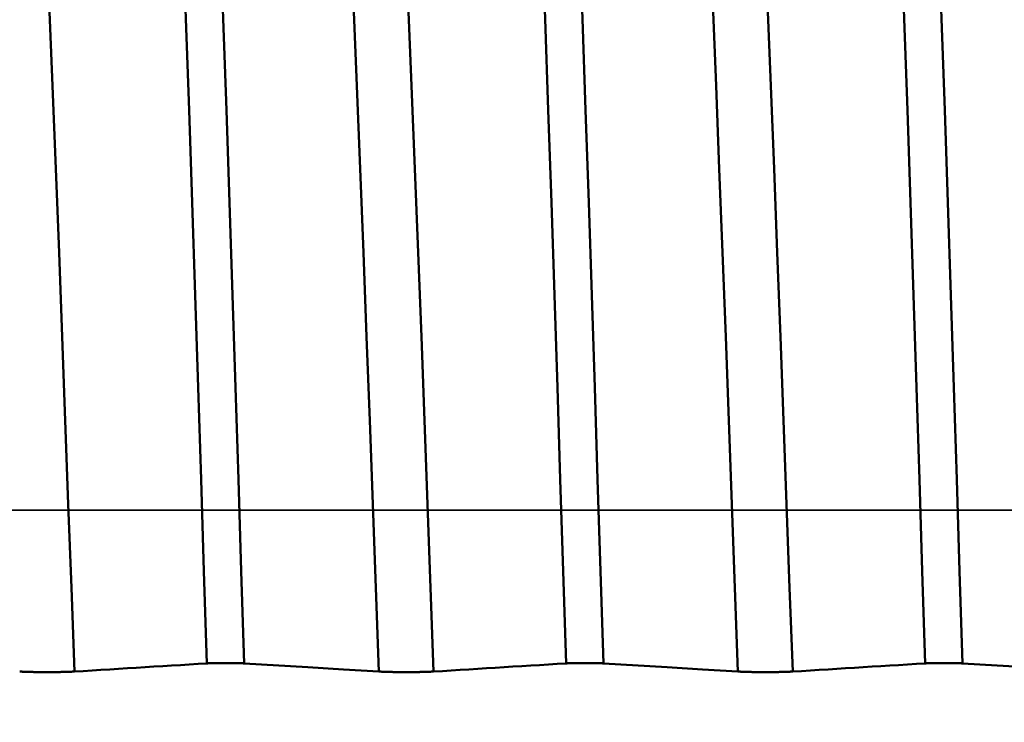
# Model space of a CAD drawing. Extents: x -50 to 107, y -39 to 95.
# Drawn here: x 61 to 64, y -1 to 2 of the extents above; entities that cross this region are included whole.
import ezdxf

# ---------------------------------------------------------------- set-up
doc = ezdxf.new("R2010")
doc.units = 0
doc.header["$PDMODE"] = 1
doc.linetypes.add('LONGDASH_DASH', pattern=[10.5, 6, -0.75, 3, -0.75])
for name, color, linetype, lineweight in [('1', 4, 'Continuous', 50), ('2', 7, 'Continuous', 25), ('4', 2, 'LONGDASH_DASH', 25), ('CUT', 1, 'Continuous', 25), ('SK2', 7, 'Continuous', 25), ('SK4', 2, 'LONGDASH_DASH', 25)]:
    doc.layers.add(name, color=color, linetype=linetype, lineweight=lineweight)
doc.styles.add('STANDARD 3.5 mm', font='monos.ttf', dxfattribs={"height": 3.5})
doc.dimstyles.new('AM_DIN', dxfattribs={"dimtxt": 3.5, "dimasz": 2.5, "dimexe": 2, "dimexo": 1, "dimgap": 1, "dimtad": 1, "dimdec": 1, "dimzin": 0, "dimdsep": 46, "dimtxsty": 'STANDARD 3.5 mm', "dimcen": 0.09, "dimadec": 0, "dimazin": 2, "dimtm": 1e-09, "dimtfac": 0.707107, "dimtmove": 0, "dimatfit": 3, "dimfxl": 1, "dimtolj": 1, "dimtzin": 0, "dimlwd": -1, "dimlwe": -1, "dimarcsym": 0})

# ---------------------------------------------------------------- blocks, each defined once
blk = doc.blocks.new('*D8')
at = {"layer": '2', "color": 0}
for p, q in [((0, 5.5), (0, 77)), ((70.5, 75), (2.5, 75))]:
    blk.add_line(p, q, dxfattribs=at)
for points in [[(2.5, 75.4167), (2.5, 74.5833), (0, 75)], [(70.5, 74.5833), (70.5, 75.4167), (73, 75)]]:
    blk.add_solid(points, dxfattribs=at)
at = {"layer": 'DEFPOINTS', "color": 0}
for p in [(0, 75), (73, 4.25), (0, 0)]:
    blk.add_point(p, dxfattribs=at)
at = {"layer": '2', "color": 0, "insert": (36.5, 77.8113), "char_height": 3.5, "attachment_point": 5, "style": 'STANDARD 3.5 mm'}
blk.add_mtext('\\A1;73.0', dxfattribs=at)
blk = doc.blocks.new('*D11')
at = {"layer": 'DEFPOINTS', "color": 0}
for p in [(69.0234, 6.1235), (-27, -3.5), (69.0234, -20)]:
    blk.add_point(p, dxfattribs=at)
at = {"layer": 'SK2', "color": 0}
for p, q in [((69.0234, 5.1235), (69.0234, -32)), ((-27, -4.5), (-27, -32)), ((-24.5, -30), (66.5234, -30))]:
    blk.add_line(p, q, dxfattribs=at)
for points in [[(-24.5, -29.5833), (-24.5, -30.4167), (-27, -30)], [(66.5234, -30.4167), (66.5234, -29.5833), (69.0234, -30)]]:
    blk.add_solid(points, dxfattribs=at)
at = {"layer": 'SK2', "color": 0, "insert": (20.7236, -27.1887), "char_height": 3.5, "attachment_point": 5, "style": 'STANDARD 3.5 mm'}
blk.add_mtext('\\A1;96.0', dxfattribs=at)

msp = doc.modelspace()

# ---------------------------------------------------------------- linework, layer by layer
at = {"layer": '1'}
for points in [[(61.2061, -0.5331), (61.1959, -0.2124), (61.1859, 0.1071), (61.1758, 0.4269), (61.1655, 0.7482), (61.1549, 1.0701), (61.1441, 1.3908), (61.1332, 1.7088), (61.1221, 2.0227), (61.1111, 2.3311), (61.1, 2.6327), (61.0889, 2.9261), (61.078, 3.21), (61.0672, 3.4834), (61.0566, 3.7452), (61.0463, 3.9946)], [(61.336, -0.5331), (61.3258, -0.2124), (61.3158, 0.1071), (61.3057, 0.4269), (61.2954, 0.7482), (61.2848, 1.0701), (61.274, 1.3908), (61.2631, 1.7088), (61.252, 2.0227), (61.241, 2.3311), (61.2299, 2.6327), (61.2189, 2.9261), (61.2079, 3.21), (61.1971, 3.4834), (61.1865, 3.7452), (61.1762, 3.9946)], [(62.4561, -0.5331), (62.4459, -0.2124), (62.4359, 0.1071), (62.4258, 0.4269), (62.4155, 0.7482), (62.4049, 1.0701), (62.3941, 1.3908), (62.3832, 1.7088), (62.3721, 2.0227), (62.3611, 2.3311), (62.35, 2.6327), (62.3389, 2.9261), (62.328, 3.21), (62.3172, 3.4834), (62.3066, 3.7452), (62.2963, 3.9946)], [(62.586, -0.5331), (62.5758, -0.2124), (62.5658, 0.1071), (62.5557, 0.4269), (62.5454, 0.7482), (62.5348, 1.0701), (62.524, 1.3908), (62.5131, 1.7088), (62.502, 2.0227), (62.491, 2.3311), (62.4799, 2.6327), (62.4689, 2.9261), (62.4579, 3.21), (62.4471, 3.4834), (62.4365, 3.7452), (62.4262, 3.9946)], [(63.7061, -0.5331), (63.6959, -0.2124), (63.6859, 0.1071), (63.6758, 0.4269), (63.6655, 0.7482), (63.6549, 1.0701), (63.6441, 1.3908), (63.6332, 1.7088), (63.6221, 2.0227), (63.6111, 2.3311), (63.6, 2.6327), (63.5889, 2.9261), (63.578, 3.21), (63.5672, 3.4834), (63.5566, 3.7452), (63.5463, 3.9946)], [(63.836, -0.5331), (63.8258, -0.2124), (63.8158, 0.1071), (63.8057, 0.4269), (63.7954, 0.7482), (63.7848, 1.0701), (63.774, 1.3908), (63.7631, 1.7088), (63.752, 2.0227), (63.741, 2.3311), (63.7299, 2.6327), (63.7189, 2.9261), (63.7079, 3.21), (63.6971, 3.4834), (63.6865, 3.7452), (63.6762, 3.9946)], [(60.745, -0.5614), (60.7342, -0.2698), (60.7237, 0.0207), (60.7132, 0.3113), (60.7024, 0.6032), (60.6913, 0.8958), (60.6801, 1.1874), (60.6686, 1.4765), (60.6571, 1.7618), (60.6455, 2.0418), (60.6339, 2.3152), (60.6223, 2.5807), (60.6109, 2.837), (60.5997, 3.083), (60.5886, 3.3178), (60.5779, 3.5405)], [(61.8044, -0.5614), (61.7937, -0.2698), (61.7832, 0.0207), (61.7727, 0.3113), (61.7619, 0.6032), (61.7508, 0.8958), (61.7395, 1.1874), (61.7281, 1.4765), (61.7165, 1.7618), (61.7049, 2.0418), (61.6933, 2.3152), (61.6818, 2.5807), (61.6704, 2.837), (61.6591, 3.083), (61.6481, 3.3178), (61.6373, 3.5405)], [(61.995, -0.5614), (61.9842, -0.2698), (61.9737, 0.0207), (61.9632, 0.3113), (61.9524, 0.6032), (61.9413, 0.8958), (61.9301, 1.1874), (61.9186, 1.4765), (61.9071, 1.7618), (61.8955, 2.0418), (61.8839, 2.3152), (61.8723, 2.5807), (61.8609, 2.837), (61.8497, 3.083), (61.8386, 3.3178), (61.8279, 3.5405)], [(63.0544, -0.5614), (63.0437, -0.2698), (63.0332, 0.0207), (63.0227, 0.3113), (63.0119, 0.6032), (63.0008, 0.8958), (62.9895, 1.1874), (62.9781, 1.4765), (62.9665, 1.7618), (62.9549, 2.0418), (62.9433, 2.3152), (62.9318, 2.5807), (62.9204, 2.837), (62.9091, 3.083), (62.8981, 3.3178), (62.8873, 3.5405)], [(63.245, -0.5614), (63.2342, -0.2698), (63.2237, 0.0207), (63.2132, 0.3113), (63.2024, 0.6032), (63.1913, 0.8958), (63.1801, 1.1874), (63.1686, 1.4765), (63.1571, 1.7618), (63.1455, 2.0418), (63.1339, 2.3152), (63.1223, 2.5807), (63.1109, 2.837), (63.0997, 3.083), (63.0886, 3.3178), (63.0779, 3.5405)], [(61.2061, -0.5331), (61.1753, -0.5349), (61.1445, -0.5368), (61.1137, -0.5387), (61.083, -0.5406), (61.0522, -0.5425), (61.0214, -0.5444), (60.9907, -0.5463), (60.9599, -0.5482), (60.9292, -0.5501), (60.8985, -0.5519), (60.8678, -0.5538), (60.837, -0.5557), (60.8063, -0.5576), (60.7757, -0.5595), (60.745, -0.5614)], [(61.336, -0.5331), (61.3357, -0.533), (61.3354, -0.533), (61.335, -0.533), (61.3347, -0.533), (61.3344, -0.533), (61.3341, -0.5329), (61.3337, -0.5329), (61.3334, -0.5329), (61.333, -0.5329), (61.3327, -0.5329), (61.3324, -0.5329), (61.332, -0.5328), (61.3316, -0.5328), (61.3313, -0.5328), (61.3309, -0.5328), (61.3305, -0.5328), (61.3302, -0.5328), (61.3298, -0.5327), (61.3294, -0.5327), (61.329, -0.5327), (61.3286, -0.5327), (61.3282, -0.5327), (61.3278, -0.5327), (61.3274, -0.5326), (61.327, -0.5326), (61.3266, -0.5326), (61.3262, -0.5326), (61.3258, -0.5326), (61.3253, -0.5326), (61.3249, -0.5325), (61.3245, -0.5325), (61.3241, -0.5325), (61.3236, -0.5325), (61.3232, -0.5325), (61.3227, -0.5325), (61.3223, -0.5324), (61.3219, -0.5324), (61.3214, -0.5324), (61.3209, -0.5324), (61.3205, -0.5324), (61.32, -0.5324), (61.3196, -0.5324), (61.3191, -0.5324), (61.3186, -0.5323), (61.3182, -0.5323), (61.3177, -0.5323), (61.3172, -0.5323), (61.3167, -0.5323), (61.3162, -0.5323), (61.3157, -0.5323), (61.3152, -0.5322), (61.3147, -0.5322), (61.3142, -0.5322), (61.3137, -0.5322), (61.3132, -0.5322), (61.3127, -0.5322), (61.3122, -0.5322), (61.3117, -0.5322), (61.3112, -0.5321), (61.3107, -0.5321), (61.3101, -0.5321), (61.3096, -0.5321), (61.3091, -0.5321), (61.3085, -0.5321), (61.308, -0.5321), (61.3075, -0.5321), (61.3069, -0.5321), (61.3064, -0.532), (61.3059, -0.532), (61.3053, -0.532), (61.3048, -0.532), (61.3042, -0.532), (61.3037, -0.532), (61.3031, -0.532), (61.3026, -0.532), (61.302, -0.532), (61.3014, -0.532), (61.3009, -0.532), (61.3003, -0.5319), (61.2997, -0.5319), (61.2986, -0.5319), (61.298, -0.5319), (61.2975, -0.5319), (61.2969, -0.5319), (61.2963, -0.5319), (61.2958, -0.5319), (61.2952, -0.5319), (61.2946, -0.5319), (61.294, -0.5319), (61.2934, -0.5319), (61.2928, -0.5319), (61.2922, -0.5318), (61.2917, -0.5318), (61.2905, -0.5318), (61.2893, -0.5318), (61.2881, -0.5318), (61.2869, -0.5318), (61.2857, -0.5318), (61.2845, -0.5318), (61.2833, -0.5318), (61.282, -0.5318), (61.2808, -0.5318), (61.2796, -0.5318), (61.2784, -0.5317), (61.2759, -0.5317), (61.2735, -0.5317), (61.2723, -0.5317), (61.271, -0.5317), (61.2686, -0.5317), (61.2661, -0.5317), (61.2637, -0.5317), (61.2624, -0.5318), (61.2612, -0.5318), (61.26, -0.5318), (61.2588, -0.5318), (61.2576, -0.5318), (61.2564, -0.5318), (61.2552, -0.5318), (61.254, -0.5318), (61.2528, -0.5318), (61.2516, -0.5318), (61.251, -0.5318), (61.2504, -0.5318), (61.2498, -0.5318), (61.2492, -0.5318), (61.2486, -0.5319), (61.248, -0.5319), (61.2469, -0.5319), (61.2457, -0.5319), (61.2446, -0.5319), (61.2434, -0.5319), (61.2429, -0.5319), (61.2423, -0.5319), (61.2417, -0.5319), (61.2412, -0.532), (61.2406, -0.532), (61.24, -0.532), (61.2395, -0.532), (61.2389, -0.532), (61.2384, -0.532), (61.2378, -0.532), (61.2373, -0.532), (61.2367, -0.532), (61.2362, -0.532), (61.2356, -0.532), (61.2351, -0.5321), (61.2345, -0.5321), (61.234, -0.5321), (61.2335, -0.5321), (61.2329, -0.5321), (61.2324, -0.5321), (61.2319, -0.5321), (61.2314, -0.5321), (61.2308, -0.5321), (61.2303, -0.5322), (61.2298, -0.5322), (61.2293, -0.5322), (61.2288, -0.5322), (61.2283, -0.5322), (61.2278, -0.5322), (61.2273, -0.5322), (61.2268, -0.5322), (61.2263, -0.5323), (61.2258, -0.5323), (61.2253, -0.5323), (61.2248, -0.5323), (61.2244, -0.5323), (61.2239, -0.5323), (61.2234, -0.5323), (61.2229, -0.5323), (61.2225, -0.5324), (61.222, -0.5324), (61.2215, -0.5324), (61.2211, -0.5324), (61.2206, -0.5324), (61.2202, -0.5324), (61.2197, -0.5324), (61.2193, -0.5325), (61.2188, -0.5325), (61.2184, -0.5325), (61.218, -0.5325), (61.2175, -0.5325), (61.2171, -0.5325), (61.2167, -0.5326), (61.2163, -0.5326), (61.2158, -0.5326), (61.2154, -0.5326), (61.215, -0.5326), (61.2146, -0.5326), (61.2142, -0.5326), (61.2138, -0.5327), (61.2134, -0.5327), (61.213, -0.5327), (61.2126, -0.5327), (61.2123, -0.5327), (61.2119, -0.5327), (61.2115, -0.5328), (61.2111, -0.5328), (61.2108, -0.5328), (61.2104, -0.5328), (61.2101, -0.5328), (61.2097, -0.5329), (61.2094, -0.5329), (61.2087, -0.5329), (61.2083, -0.5329), (61.208, -0.5329), (61.2077, -0.533), (61.2073, -0.533), (61.207, -0.533), (61.2067, -0.533), (61.2064, -0.533), (61.2061, -0.5331)], [(62.4561, -0.5331), (62.4253, -0.5349), (62.3945, -0.5368), (62.3637, -0.5387), (62.333, -0.5406), (62.3022, -0.5425), (62.2714, -0.5444), (62.2407, -0.5463), (62.2099, -0.5482), (62.1792, -0.5501), (62.1485, -0.5519), (62.1178, -0.5538), (62.087, -0.5557), (62.0563, -0.5576), (62.0257, -0.5595), (61.995, -0.5614)], [(62.586, -0.5331), (62.5857, -0.533), (62.5854, -0.533), (62.585, -0.533), (62.5847, -0.533), (62.5844, -0.533), (62.5841, -0.5329), (62.5837, -0.5329), (62.5834, -0.5329), (62.583, -0.5329), (62.5827, -0.5329), (62.5824, -0.5329), (62.582, -0.5328), (62.5816, -0.5328), (62.5813, -0.5328), (62.5809, -0.5328), (62.5805, -0.5328), (62.5802, -0.5328), (62.5798, -0.5327), (62.5794, -0.5327), (62.579, -0.5327), (62.5786, -0.5327), (62.5782, -0.5327), (62.5778, -0.5327), (62.5774, -0.5326), (62.577, -0.5326), (62.5766, -0.5326), (62.5762, -0.5326), (62.5758, -0.5326), (62.5753, -0.5326), (62.5749, -0.5325), (62.5745, -0.5325), (62.5741, -0.5325), (62.5736, -0.5325), (62.5732, -0.5325), (62.5727, -0.5325), (62.5723, -0.5324), (62.5719, -0.5324), (62.5714, -0.5324), (62.5709, -0.5324), (62.5705, -0.5324), (62.57, -0.5324), (62.5696, -0.5324), (62.5691, -0.5324), (62.5686, -0.5323), (62.5682, -0.5323), (62.5677, -0.5323), (62.5672, -0.5323), (62.5667, -0.5323), (62.5662, -0.5323), (62.5657, -0.5323), (62.5652, -0.5322), (62.5647, -0.5322), (62.5642, -0.5322), (62.5637, -0.5322), (62.5632, -0.5322), (62.5627, -0.5322), (62.5622, -0.5322), (62.5617, -0.5322), (62.5612, -0.5321), (62.5607, -0.5321), (62.5601, -0.5321), (62.5596, -0.5321), (62.5591, -0.5321), (62.5585, -0.5321), (62.558, -0.5321), (62.5575, -0.5321), (62.5569, -0.5321), (62.5564, -0.532), (62.5559, -0.532), (62.5553, -0.532), (62.5548, -0.532), (62.5542, -0.532), (62.5537, -0.532), (62.5531, -0.532), (62.5526, -0.532), (62.552, -0.532), (62.5514, -0.532), (62.5509, -0.532), (62.5503, -0.5319), (62.5497, -0.5319), (62.5486, -0.5319), (62.548, -0.5319), (62.5475, -0.5319), (62.5469, -0.5319), (62.5463, -0.5319), (62.5458, -0.5319), (62.5452, -0.5319), (62.5446, -0.5319), (62.544, -0.5319), (62.5434, -0.5319), (62.5428, -0.5319), (62.5422, -0.5318), (62.5417, -0.5318), (62.5405, -0.5318), (62.5393, -0.5318), (62.5381, -0.5318), (62.5369, -0.5318), (62.5357, -0.5318), (62.5345, -0.5318), (62.5333, -0.5318), (62.532, -0.5318), (62.5308, -0.5318), (62.5296, -0.5318), (62.5284, -0.5317), (62.5259, -0.5317), (62.5235, -0.5317), (62.5223, -0.5317), (62.521, -0.5317), (62.5186, -0.5317), (62.5161, -0.5317), (62.5137, -0.5317), (62.5124, -0.5318), (62.5112, -0.5318), (62.51, -0.5318), (62.5088, -0.5318), (62.5076, -0.5318), (62.5064, -0.5318), (62.5052, -0.5318), (62.504, -0.5318), (62.5028, -0.5318), (62.5016, -0.5318), (62.501, -0.5318), (62.5004, -0.5318), (62.4998, -0.5318), (62.4992, -0.5318), (62.4986, -0.5319), (62.498, -0.5319), (62.4969, -0.5319), (62.4957, -0.5319), (62.4946, -0.5319), (62.4934, -0.5319), (62.4929, -0.5319), (62.4923, -0.5319), (62.4917, -0.5319), (62.4912, -0.532), (62.4906, -0.532), (62.49, -0.532), (62.4895, -0.532), (62.4889, -0.532), (62.4884, -0.532), (62.4878, -0.532), (62.4873, -0.532), (62.4867, -0.532), (62.4862, -0.532), (62.4856, -0.532), (62.4851, -0.5321), (62.4845, -0.5321), (62.484, -0.5321), (62.4835, -0.5321), (62.4829, -0.5321), (62.4824, -0.5321), (62.4819, -0.5321), (62.4814, -0.5321), (62.4808, -0.5321), (62.4803, -0.5322), (62.4798, -0.5322), (62.4793, -0.5322), (62.4788, -0.5322), (62.4783, -0.5322), (62.4778, -0.5322), (62.4773, -0.5322), (62.4768, -0.5322), (62.4763, -0.5323), (62.4758, -0.5323), (62.4753, -0.5323), (62.4748, -0.5323), (62.4744, -0.5323), (62.4739, -0.5323), (62.4734, -0.5323), (62.4729, -0.5323), (62.4725, -0.5324), (62.472, -0.5324), (62.4715, -0.5324), (62.4711, -0.5324), (62.4706, -0.5324), (62.4702, -0.5324), (62.4697, -0.5324), (62.4693, -0.5325), (62.4688, -0.5325), (62.4684, -0.5325), (62.468, -0.5325), (62.4675, -0.5325), (62.4671, -0.5325), (62.4667, -0.5326), (62.4663, -0.5326), (62.4658, -0.5326), (62.4654, -0.5326), (62.465, -0.5326), (62.4646, -0.5326), (62.4642, -0.5326), (62.4638, -0.5327), (62.4634, -0.5327), (62.463, -0.5327), (62.4626, -0.5327), (62.4623, -0.5327), (62.4619, -0.5327), (62.4615, -0.5328), (62.4611, -0.5328), (62.4608, -0.5328), (62.4604, -0.5328), (62.4601, -0.5328), (62.4597, -0.5329), (62.4594, -0.5329), (62.4587, -0.5329), (62.4583, -0.5329), (62.458, -0.5329), (62.4577, -0.533), (62.4573, -0.533), (62.457, -0.533), (62.4567, -0.533), (62.4564, -0.533), (62.4561, -0.5331)], [(63.7061, -0.5331), (63.6753, -0.5349), (63.6445, -0.5368), (63.6137, -0.5387), (63.583, -0.5406), (63.5522, -0.5425), (63.5214, -0.5444), (63.4907, -0.5463), (63.4599, -0.5482), (63.4292, -0.5501), (63.3985, -0.5519), (63.3678, -0.5538), (63.337, -0.5557), (63.3063, -0.5576), (63.2757, -0.5595), (63.245, -0.5614)], [(63.836, -0.5331), (63.8357, -0.533), (63.8354, -0.533), (63.835, -0.533), (63.8347, -0.533), (63.8344, -0.533), (63.8341, -0.5329), (63.8337, -0.5329), (63.8334, -0.5329), (63.833, -0.5329), (63.8327, -0.5329), (63.8324, -0.5329), (63.832, -0.5328), (63.8316, -0.5328), (63.8313, -0.5328), (63.8309, -0.5328), (63.8305, -0.5328), (63.8302, -0.5328), (63.8298, -0.5327), (63.8294, -0.5327), (63.829, -0.5327), (63.8286, -0.5327), (63.8282, -0.5327), (63.8278, -0.5327), (63.8274, -0.5326), (63.827, -0.5326), (63.8266, -0.5326), (63.8262, -0.5326), (63.8258, -0.5326), (63.8253, -0.5326), (63.8249, -0.5325), (63.8245, -0.5325), (63.8241, -0.5325), (63.8236, -0.5325), (63.8232, -0.5325), (63.8227, -0.5325), (63.8223, -0.5324), (63.8219, -0.5324), (63.8214, -0.5324), (63.8209, -0.5324), (63.8205, -0.5324), (63.82, -0.5324), (63.8196, -0.5324), (63.8191, -0.5324), (63.8186, -0.5323), (63.8182, -0.5323), (63.8177, -0.5323), (63.8172, -0.5323), (63.8167, -0.5323), (63.8162, -0.5323), (63.8157, -0.5323), (63.8152, -0.5322), (63.8147, -0.5322), (63.8142, -0.5322), (63.8137, -0.5322), (63.8132, -0.5322), (63.8127, -0.5322), (63.8122, -0.5322), (63.8117, -0.5322), (63.8112, -0.5321), (63.8107, -0.5321), (63.8101, -0.5321), (63.8096, -0.5321), (63.8091, -0.5321), (63.8085, -0.5321), (63.808, -0.5321), (63.8075, -0.5321), (63.8069, -0.5321), (63.8064, -0.532), (63.8059, -0.532), (63.8053, -0.532), (63.8048, -0.532), (63.8042, -0.532), (63.8037, -0.532), (63.8031, -0.532), (63.8026, -0.532), (63.802, -0.532), (63.8014, -0.532), (63.8009, -0.532), (63.8003, -0.5319), (63.7997, -0.5319), (63.7986, -0.5319), (63.798, -0.5319), (63.7975, -0.5319), (63.7969, -0.5319), (63.7963, -0.5319), (63.7958, -0.5319), (63.7952, -0.5319), (63.7946, -0.5319), (63.794, -0.5319), (63.7934, -0.5319), (63.7928, -0.5319), (63.7922, -0.5318), (63.7917, -0.5318), (63.7905, -0.5318), (63.7893, -0.5318), (63.7881, -0.5318), (63.7869, -0.5318), (63.7857, -0.5318), (63.7845, -0.5318), (63.7833, -0.5318), (63.782, -0.5318), (63.7808, -0.5318), (63.7796, -0.5318), (63.7784, -0.5317), (63.7759, -0.5317), (63.7735, -0.5317), (63.7723, -0.5317), (63.771, -0.5317), (63.7686, -0.5317), (63.7661, -0.5317), (63.7637, -0.5317), (63.7624, -0.5318), (63.7612, -0.5318), (63.76, -0.5318), (63.7588, -0.5318), (63.7576, -0.5318), (63.7564, -0.5318), (63.7552, -0.5318), (63.754, -0.5318), (63.7528, -0.5318), (63.7516, -0.5318), (63.751, -0.5318), (63.7504, -0.5318), (63.7498, -0.5318), (63.7492, -0.5318), (63.7486, -0.5319), (63.748, -0.5319), (63.7469, -0.5319), (63.7457, -0.5319), (63.7446, -0.5319), (63.7434, -0.5319), (63.7429, -0.5319), (63.7423, -0.5319), (63.7417, -0.5319), (63.7412, -0.532), (63.7406, -0.532), (63.74, -0.532), (63.7395, -0.532), (63.7389, -0.532), (63.7384, -0.532), (63.7378, -0.532), (63.7373, -0.532), (63.7367, -0.532), (63.7362, -0.532), (63.7356, -0.532), (63.7351, -0.5321), (63.7345, -0.5321), (63.734, -0.5321), (63.7335, -0.5321), (63.7329, -0.5321), (63.7324, -0.5321), (63.7319, -0.5321), (63.7314, -0.5321), (63.7308, -0.5321), (63.7303, -0.5322), (63.7298, -0.5322), (63.7293, -0.5322), (63.7288, -0.5322), (63.7283, -0.5322), (63.7278, -0.5322), (63.7273, -0.5322), (63.7268, -0.5322), (63.7263, -0.5323), (63.7258, -0.5323), (63.7253, -0.5323), (63.7248, -0.5323), (63.7244, -0.5323), (63.7239, -0.5323), (63.7234, -0.5323), (63.7229, -0.5323), (63.7225, -0.5324), (63.722, -0.5324), (63.7215, -0.5324), (63.7211, -0.5324), (63.7206, -0.5324), (63.7202, -0.5324), (63.7197, -0.5324), (63.7193, -0.5325), (63.7188, -0.5325), (63.7184, -0.5325), (63.718, -0.5325), (63.7175, -0.5325), (63.7171, -0.5325), (63.7167, -0.5326), (63.7163, -0.5326), (63.7158, -0.5326), (63.7154, -0.5326), (63.715, -0.5326), (63.7146, -0.5326), (63.7142, -0.5326), (63.7138, -0.5327), (63.7134, -0.5327), (63.713, -0.5327), (63.7126, -0.5327), (63.7123, -0.5327), (63.7119, -0.5327), (63.7115, -0.5328), (63.7111, -0.5328), (63.7108, -0.5328), (63.7104, -0.5328), (63.7101, -0.5328), (63.7097, -0.5329), (63.7094, -0.5329), (63.7087, -0.5329), (63.7083, -0.5329), (63.708, -0.5329), (63.7077, -0.533), (63.7073, -0.533), (63.707, -0.533), (63.7067, -0.533), (63.7064, -0.533), (63.7061, -0.5331)], [(60.745, -0.5614), (60.7445, -0.5614), (60.7441, -0.5614), (60.7436, -0.5615), (60.7431, -0.5615), (60.7427, -0.5615), (60.7422, -0.5616), (60.7417, -0.5616), (60.7412, -0.5616), (60.7407, -0.5616), (60.7402, -0.5617), (60.7397, -0.5617), (60.7392, -0.5617), (60.7387, -0.5617), (60.7381, -0.5618), (60.7376, -0.5618), (60.7371, -0.5618), (60.7365, -0.5618), (60.7359, -0.5619), (60.7354, -0.5619), (60.7348, -0.5619), (60.7343, -0.5619), (60.7337, -0.562), (60.7331, -0.562), (60.7325, -0.562), (60.7319, -0.562), (60.7313, -0.5621), (60.7307, -0.5621), (60.7301, -0.5621), (60.7295, -0.5621), (60.7289, -0.5622), (60.7282, -0.5622), (60.7276, -0.5622), (60.727, -0.5622), (60.7263, -0.5622), (60.7257, -0.5623), (60.725, -0.5623), (60.7244, -0.5623), (60.7237, -0.5623), (60.7231, -0.5623), (60.7224, -0.5624), (60.7217, -0.5624), (60.721, -0.5624), (60.7204, -0.5624), (60.7197, -0.5625), (60.719, -0.5625), (60.7183, -0.5625), (60.7176, -0.5625), (60.7169, -0.5625), (60.7162, -0.5625), (60.7154, -0.5626), (60.7147, -0.5626), (60.714, -0.5626), (60.7133, -0.5626), (60.7125, -0.5626), (60.7118, -0.5627), (60.711, -0.5627), (60.7103, -0.5627), (60.7095, -0.5627), (60.7088, -0.5627), (60.708, -0.5627), (60.7072, -0.5628), (60.7065, -0.5628), (60.7057, -0.5628), (60.7049, -0.5628), (60.7041, -0.5628), (60.7033, -0.5628), (60.7025, -0.5629), (60.7018, -0.5629), (60.701, -0.5629), (60.7002, -0.5629), (60.6994, -0.5629), (60.6986, -0.5629), (60.6977, -0.5629), (60.6969, -0.563), (60.6961, -0.563), (60.6953, -0.563), (60.6945, -0.563), (60.6937, -0.563), (60.6928, -0.563), (60.692, -0.563), (60.6903, -0.5631), (60.6895, -0.5631), (60.6887, -0.5631), (60.6878, -0.5631), (60.687, -0.5631), (60.6861, -0.5631), (60.6853, -0.5631), (60.6844, -0.5631), (60.6836, -0.5631), (60.6827, -0.5632), (60.6818, -0.5632), (60.681, -0.5632), (60.6801, -0.5632), (60.6784, -0.5632), (60.6766, -0.5632), (60.6749, -0.5632), (60.6731, -0.5632), (60.6713, -0.5633), (60.6696, -0.5633), (60.6678, -0.5633), (60.666, -0.5633), (60.6642, -0.5633), (60.6606, -0.5633), (60.657, -0.5633), (60.6534, -0.5633), (60.6516, -0.5633), (60.6498, -0.5633), (60.6462, -0.5633), (60.6426, -0.5633), (60.639, -0.5633), (60.6372, -0.5633), (60.6354, -0.5633), (60.6336, -0.5633), (60.6319, -0.5633), (60.6301, -0.5633), (60.6283, -0.5633), (60.6265, -0.5632), (60.6248, -0.5632), (60.623, -0.5632), (60.6222, -0.5632), (60.6213, -0.5632), (60.6204, -0.5632), (60.6195, -0.5632), (60.6187, -0.5632), (60.6178, -0.5632), (60.6161, -0.5631), (60.6144, -0.5631), (60.6127, -0.5631), (60.611, -0.5631), (60.6102, -0.5631), (60.6093, -0.5631), (60.6085, -0.563), (60.6077, -0.563), (60.6068, -0.563), (60.606, -0.563), (60.6052, -0.563), (60.6044, -0.563), (60.6035, -0.563), (60.6027, -0.563), (60.6019, -0.5629), (60.6011, -0.5629), (60.6003, -0.5629), (60.5995, -0.5629), (60.5987, -0.5629), (60.5979, -0.5629), (60.5971, -0.5629), (60.5963, -0.5628), (60.5955, -0.5628), (60.5947, -0.5628), (60.594, -0.5628), (60.5932, -0.5628), (60.5924, -0.5628), (60.5916, -0.5627), (60.5909, -0.5627), (60.5901, -0.5627), (60.5894, -0.5627), (60.5886, -0.5627), (60.5879, -0.5627), (60.5871, -0.5626), (60.5864, -0.5626), (60.5857, -0.5626), (60.5849, -0.5626), (60.5842, -0.5626), (60.5835, -0.5625), (60.5828, -0.5625), (60.5821, -0.5625), (60.5814, -0.5625), (60.5807, -0.5625), (60.58, -0.5624), (60.5793, -0.5624), (60.5786, -0.5624), (60.5779, -0.5624), (60.5772, -0.5624), (60.5766, -0.5623), (60.5759, -0.5623), (60.5752, -0.5623), (60.5746, -0.5623), (60.5739, -0.5623), (60.5733, -0.5622), (60.5726, -0.5622), (60.572, -0.5622), (60.5713, -0.5622), (60.5707, -0.5621), (60.5701, -0.5621), (60.5695, -0.5621), (60.5689, -0.5621), (60.5683, -0.5621), (60.5677, -0.562), (60.5671, -0.562), (60.5665, -0.562), (60.5659, -0.562), (60.5653, -0.5619), (60.5647, -0.5619), (60.5642, -0.5619), (60.5636, -0.5619), (60.563, -0.5618), (60.5625, -0.5618), (60.5619, -0.5618), (60.5614, -0.5618), (60.5609, -0.5617), (60.5603, -0.5617), (60.5598, -0.5617), (60.5593, -0.5617), (60.5588, -0.5616), (60.5583, -0.5616), (60.5578, -0.5616), (60.5573, -0.5616), (60.5568, -0.5615), (60.5563, -0.5615), (60.5558, -0.5615), (60.5554, -0.5614), (60.5549, -0.5614), (60.5544, -0.5614)], [(61.995, -0.5614), (61.9945, -0.5614), (61.9941, -0.5614), (61.9936, -0.5615), (61.9931, -0.5615), (61.9927, -0.5615), (61.9922, -0.5616), (61.9917, -0.5616), (61.9912, -0.5616), (61.9907, -0.5616), (61.9902, -0.5617), (61.9897, -0.5617), (61.9892, -0.5617), (61.9887, -0.5617), (61.9881, -0.5618), (61.9876, -0.5618), (61.9871, -0.5618), (61.9865, -0.5618), (61.9859, -0.5619), (61.9854, -0.5619), (61.9848, -0.5619), (61.9843, -0.5619), (61.9837, -0.562), (61.9831, -0.562), (61.9825, -0.562), (61.9819, -0.562), (61.9813, -0.5621), (61.9807, -0.5621), (61.9801, -0.5621), (61.9795, -0.5621), (61.9789, -0.5622), (61.9782, -0.5622), (61.9776, -0.5622), (61.977, -0.5622), (61.9763, -0.5622), (61.9757, -0.5623), (61.975, -0.5623), (61.9744, -0.5623), (61.9737, -0.5623), (61.9731, -0.5623), (61.9724, -0.5624), (61.9717, -0.5624), (61.971, -0.5624), (61.9704, -0.5624), (61.9697, -0.5625), (61.969, -0.5625), (61.9683, -0.5625), (61.9676, -0.5625), (61.9669, -0.5625), (61.9662, -0.5625), (61.9654, -0.5626), (61.9647, -0.5626), (61.964, -0.5626), (61.9633, -0.5626), (61.9625, -0.5626), (61.9618, -0.5627), (61.961, -0.5627), (61.9603, -0.5627), (61.9595, -0.5627), (61.9588, -0.5627), (61.958, -0.5627), (61.9572, -0.5628), (61.9565, -0.5628), (61.9557, -0.5628), (61.9549, -0.5628), (61.9541, -0.5628), (61.9533, -0.5628), (61.9525, -0.5629), (61.9518, -0.5629), (61.951, -0.5629), (61.9502, -0.5629), (61.9494, -0.5629), (61.9486, -0.5629), (61.9477, -0.5629), (61.9469, -0.563), (61.9461, -0.563), (61.9453, -0.563), (61.9445, -0.563), (61.9437, -0.563), (61.9428, -0.563), (61.942, -0.563), (61.9403, -0.5631), (61.9395, -0.5631), (61.9387, -0.5631), (61.9378, -0.5631), (61.937, -0.5631), (61.9361, -0.5631), (61.9353, -0.5631), (61.9344, -0.5631), (61.9336, -0.5631), (61.9327, -0.5632), (61.9318, -0.5632), (61.931, -0.5632), (61.9301, -0.5632), (61.9284, -0.5632), (61.9266, -0.5632), (61.9249, -0.5632), (61.9231, -0.5632), (61.9213, -0.5633), (61.9196, -0.5633), (61.9178, -0.5633), (61.916, -0.5633), (61.9142, -0.5633), (61.9106, -0.5633), (61.907, -0.5633), (61.9034, -0.5633), (61.9016, -0.5633), (61.8998, -0.5633), (61.8962, -0.5633), (61.8926, -0.5633), (61.889, -0.5633), (61.8872, -0.5633), (61.8854, -0.5633), (61.8836, -0.5633), (61.8819, -0.5633), (61.8801, -0.5633), (61.8783, -0.5633), (61.8765, -0.5632), (61.8748, -0.5632), (61.873, -0.5632), (61.8722, -0.5632), (61.8713, -0.5632), (61.8704, -0.5632), (61.8695, -0.5632), (61.8687, -0.5632), (61.8678, -0.5632), (61.8661, -0.5631), (61.8644, -0.5631), (61.8627, -0.5631), (61.861, -0.5631), (61.8602, -0.5631), (61.8593, -0.5631), (61.8585, -0.563), (61.8577, -0.563), (61.8568, -0.563), (61.856, -0.563), (61.8552, -0.563), (61.8544, -0.563), (61.8535, -0.563), (61.8527, -0.563), (61.8519, -0.5629), (61.8511, -0.5629), (61.8503, -0.5629), (61.8495, -0.5629), (61.8487, -0.5629), (61.8479, -0.5629), (61.8471, -0.5629), (61.8463, -0.5628), (61.8455, -0.5628), (61.8447, -0.5628), (61.844, -0.5628), (61.8432, -0.5628), (61.8424, -0.5628), (61.8416, -0.5627), (61.8409, -0.5627), (61.8401, -0.5627), (61.8394, -0.5627), (61.8386, -0.5627), (61.8379, -0.5627), (61.8371, -0.5626), (61.8364, -0.5626), (61.8357, -0.5626), (61.8349, -0.5626), (61.8342, -0.5626), (61.8335, -0.5625), (61.8328, -0.5625), (61.8321, -0.5625), (61.8314, -0.5625), (61.8307, -0.5625), (61.83, -0.5624), (61.8293, -0.5624), (61.8286, -0.5624), (61.8279, -0.5624), (61.8272, -0.5624), (61.8266, -0.5623), (61.8259, -0.5623), (61.8252, -0.5623), (61.8246, -0.5623), (61.8239, -0.5623), (61.8233, -0.5622), (61.8226, -0.5622), (61.822, -0.5622), (61.8213, -0.5622), (61.8207, -0.5621), (61.8201, -0.5621), (61.8195, -0.5621), (61.8189, -0.5621), (61.8183, -0.5621), (61.8177, -0.562), (61.8171, -0.562), (61.8165, -0.562), (61.8159, -0.562), (61.8153, -0.5619), (61.8147, -0.5619), (61.8142, -0.5619), (61.8136, -0.5619), (61.813, -0.5618), (61.8125, -0.5618), (61.8119, -0.5618), (61.8114, -0.5618), (61.8109, -0.5617), (61.8103, -0.5617), (61.8098, -0.5617), (61.8093, -0.5617), (61.8088, -0.5616), (61.8083, -0.5616), (61.8078, -0.5616), (61.8073, -0.5616), (61.8068, -0.5615), (61.8063, -0.5615), (61.8058, -0.5615), (61.8054, -0.5614), (61.8049, -0.5614), (61.8044, -0.5614)], [(63.245, -0.5614), (63.2445, -0.5614), (63.2441, -0.5614), (63.2436, -0.5615), (63.2431, -0.5615), (63.2427, -0.5615), (63.2422, -0.5616), (63.2417, -0.5616), (63.2412, -0.5616), (63.2407, -0.5616), (63.2402, -0.5617), (63.2397, -0.5617), (63.2392, -0.5617), (63.2387, -0.5617), (63.2381, -0.5618), (63.2376, -0.5618), (63.2371, -0.5618), (63.2365, -0.5618), (63.2359, -0.5619), (63.2354, -0.5619), (63.2348, -0.5619), (63.2343, -0.5619), (63.2337, -0.562), (63.2331, -0.562), (63.2325, -0.562), (63.2319, -0.562), (63.2313, -0.5621), (63.2307, -0.5621), (63.2301, -0.5621), (63.2295, -0.5621), (63.2289, -0.5622), (63.2282, -0.5622), (63.2276, -0.5622), (63.227, -0.5622), (63.2263, -0.5622), (63.2257, -0.5623), (63.225, -0.5623), (63.2244, -0.5623), (63.2237, -0.5623), (63.2231, -0.5623), (63.2224, -0.5624), (63.2217, -0.5624), (63.221, -0.5624), (63.2204, -0.5624), (63.2197, -0.5625), (63.219, -0.5625), (63.2183, -0.5625), (63.2176, -0.5625), (63.2169, -0.5625), (63.2162, -0.5625), (63.2154, -0.5626), (63.2147, -0.5626), (63.214, -0.5626), (63.2133, -0.5626), (63.2125, -0.5626), (63.2118, -0.5627), (63.211, -0.5627), (63.2103, -0.5627), (63.2095, -0.5627), (63.2088, -0.5627), (63.208, -0.5627), (63.2072, -0.5628), (63.2065, -0.5628), (63.2057, -0.5628), (63.2049, -0.5628), (63.2041, -0.5628), (63.2033, -0.5628), (63.2025, -0.5629), (63.2018, -0.5629), (63.201, -0.5629), (63.2002, -0.5629), (63.1994, -0.5629), (63.1986, -0.5629), (63.1977, -0.5629), (63.1969, -0.563), (63.1961, -0.563), (63.1953, -0.563), (63.1945, -0.563), (63.1937, -0.563), (63.1928, -0.563), (63.192, -0.563), (63.1903, -0.5631), (63.1895, -0.5631), (63.1887, -0.5631), (63.1878, -0.5631), (63.187, -0.5631), (63.1861, -0.5631), (63.1853, -0.5631), (63.1844, -0.5631), (63.1836, -0.5631), (63.1827, -0.5632), (63.1818, -0.5632), (63.181, -0.5632), (63.1801, -0.5632), (63.1784, -0.5632), (63.1766, -0.5632), (63.1749, -0.5632), (63.1731, -0.5632), (63.1713, -0.5633), (63.1696, -0.5633), (63.1678, -0.5633), (63.166, -0.5633), (63.1642, -0.5633), (63.1606, -0.5633), (63.157, -0.5633), (63.1534, -0.5633), (63.1516, -0.5633), (63.1498, -0.5633), (63.1462, -0.5633), (63.1426, -0.5633), (63.139, -0.5633), (63.1372, -0.5633), (63.1354, -0.5633), (63.1336, -0.5633), (63.1319, -0.5633), (63.1301, -0.5633), (63.1283, -0.5633), (63.1265, -0.5632), (63.1248, -0.5632), (63.123, -0.5632), (63.1222, -0.5632), (63.1213, -0.5632), (63.1204, -0.5632), (63.1195, -0.5632), (63.1187, -0.5632), (63.1178, -0.5632), (63.1161, -0.5631), (63.1144, -0.5631), (63.1127, -0.5631), (63.111, -0.5631), (63.1102, -0.5631), (63.1093, -0.5631), (63.1085, -0.563), (63.1077, -0.563), (63.1068, -0.563), (63.106, -0.563), (63.1052, -0.563), (63.1044, -0.563), (63.1035, -0.563), (63.1027, -0.563), (63.1019, -0.5629), (63.1011, -0.5629), (63.1003, -0.5629), (63.0995, -0.5629), (63.0987, -0.5629), (63.0979, -0.5629), (63.0971, -0.5629), (63.0963, -0.5628), (63.0955, -0.5628), (63.0947, -0.5628), (63.094, -0.5628), (63.0932, -0.5628), (63.0924, -0.5628), (63.0916, -0.5627), (63.0909, -0.5627), (63.0901, -0.5627), (63.0894, -0.5627), (63.0886, -0.5627), (63.0879, -0.5627), (63.0871, -0.5626), (63.0864, -0.5626), (63.0857, -0.5626), (63.0849, -0.5626), (63.0842, -0.5626), (63.0835, -0.5625), (63.0828, -0.5625), (63.0821, -0.5625), (63.0814, -0.5625), (63.0807, -0.5625), (63.08, -0.5624), (63.0793, -0.5624), (63.0786, -0.5624), (63.0779, -0.5624), (63.0772, -0.5624), (63.0766, -0.5623), (63.0759, -0.5623), (63.0752, -0.5623), (63.0746, -0.5623), (63.0739, -0.5623), (63.0733, -0.5622), (63.0726, -0.5622), (63.072, -0.5622), (63.0713, -0.5622), (63.0707, -0.5621), (63.0701, -0.5621), (63.0695, -0.5621), (63.0689, -0.5621), (63.0683, -0.5621), (63.0677, -0.562), (63.0671, -0.562), (63.0665, -0.562), (63.0659, -0.562), (63.0653, -0.5619), (63.0647, -0.5619), (63.0642, -0.5619), (63.0636, -0.5619), (63.063, -0.5618), (63.0625, -0.5618), (63.0619, -0.5618), (63.0614, -0.5618), (63.0609, -0.5617), (63.0603, -0.5617), (63.0598, -0.5617), (63.0593, -0.5617), (63.0588, -0.5616), (63.0583, -0.5616), (63.0578, -0.5616), (63.0573, -0.5616), (63.0568, -0.5615), (63.0563, -0.5615), (63.0558, -0.5615), (63.0554, -0.5614), (63.0549, -0.5614), (63.0544, -0.5614)]]:
    msp.add_lwpolyline(points, dxfattribs=at)
at = {"layer": '1', "flags": 128}
for points in [[(61.8044, -0.5614), (61.6811, -0.5539), (61.5577, -0.5465), (61.336, -0.5331)], [(63.0544, -0.5614), (62.9311, -0.5539), (62.8077, -0.5465), (62.586, -0.5331)], [(64.3044, -0.5614), (64.1811, -0.5539), (64.0577, -0.5465), (63.836, -0.5331)]]:
    msp.add_lwpolyline(points, dxfattribs=at)
at = {"layer": '4'}
msp.add_line((-2, 0), (75, 0), dxfattribs=at)
at = {"layer": 'CUT'}
msp.add_lwpolyline([(58, 0), (58, 6.1235), (69.0234, 6.1235), (72.1917, 5.65), (73, 4.25), (73, 0)], close=True, dxfattribs=at)
at = {"layer": 'SK4'}
msp.add_line((-29, 0), (75, 0), dxfattribs=at)

# ---------------------------------------------------------------- dimensions: what is measured, and where the dimension line sits
at = {"layer": '2'}
dim = msp.add_linear_dim(base=(0, 75), p1=(73, 4.25), p2=(0, 0), dimstyle='AM_DIN', dxfattribs=at)
dim.commit()
dim.dimension.update_dxf_attribs({"geometry": '*D8', "text_midpoint": (36.5, 75), "dimtype": 160})
at = {"layer": 'SK2'}
dim = msp.add_linear_dim(base=(69.0234, -30), p1=(-27, -3.5), p2=(69.0234, 6.1235), dimstyle='AM_DIN', dxfattribs=at)
dim.commit()
dim.dimension.update_dxf_attribs({"geometry": '*D11', "text_midpoint": (20.7236, -30), "dimtype": 160})

doc.saveas('drawing.dxf')
